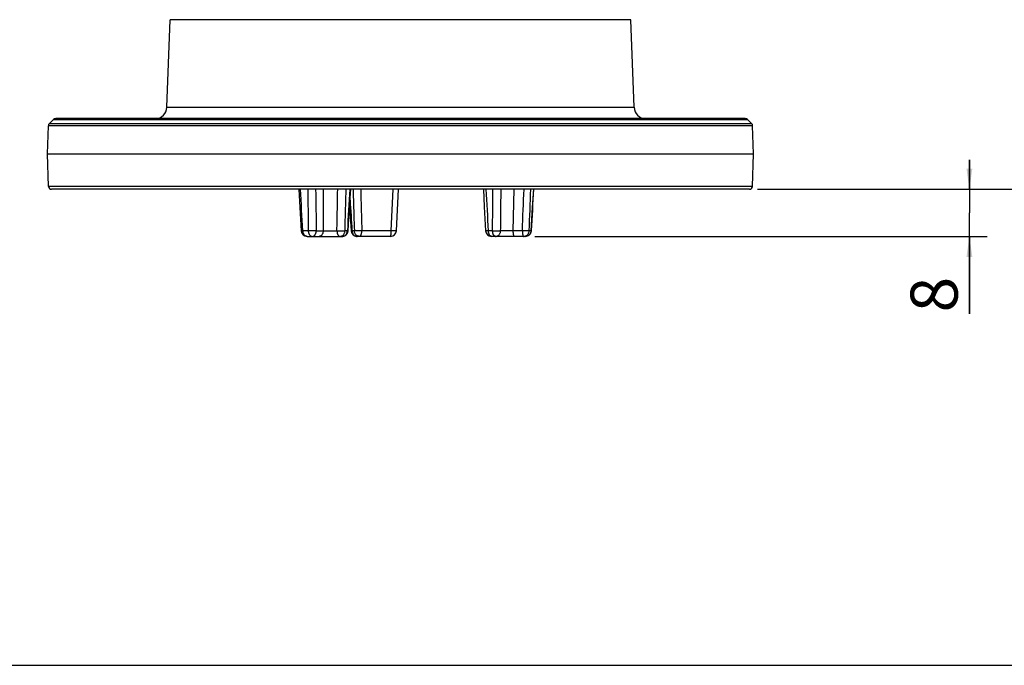
# Model space of a CAD drawing. Units: millimetres. Extents: x 0 to 841, y 0 to 594.
# Drawn here: x 177 to 345, y 0 to 110 of the extents above; entities that cross this region are included whole.
import ezdxf

# ---------------------------------------------------------------- set-up
doc = ezdxf.new("R2010")
doc.units = ezdxf.units.MM
doc.header["$LTSCALE"] = 46.255
doc.layers.get('0').update_dxf_attribs({"linetype": 'CONTINUOUS'})
doc.layers.add('3_ALL_AXES', color=7, linetype='CONTINUOUS')
doc.styles.get("Standard").update_dxf_attribs({"font": 'txt', "width": 0.8})
doc.dimstyles.new('DIMSTYLE_2', dxfattribs={"dimtxt": 8, "dimasz": 3.5, "dimexe": 3, "dimexo": 0, "dimgap": 2, "dimtad": 1, "dimdec": 0, "dimdsep": 46, "dimtxsty": 'Standard', "dimblk": '_FILLED', "dimblk1": '_FILLED', "dimblk2": '_FILLED', "dimcen": 0.09, "dimclrt": 7, "dimadec": 0, "dimazin": 0, "dimtp": 0.8, "dimtm": 0.8, "dimtfac": 1, "dimtdec": 0, "dimtofl": 0, "dimtmove": 0, "dimatfit": 3, "dimldrblk": '_FILLED', "dimfxl": 1, "dimtolj": 1, "dimarcsym": 0})
doc.dimstyles.new('DIMSTYLE_3', dxfattribs={"dimtxt": 8, "dimasz": 3.5, "dimexe": 3, "dimexo": 0, "dimgap": 2, "dimtad": 1, "dimdsep": 46, "dimtxsty": 'Standard', "dimblk": '_FILLED', "dimblk1": '_FILLED', "dimblk2": '_FILLED', "dimcen": 0.09, "dimclrt": 7, "dimadec": 0, "dimazin": 0, "dimtp": 0.2, "dimtm": 0.2, "dimtfac": 1, "dimtofl": 0, "dimtmove": 0, "dimatfit": 3, "dimldrblk": '_FILLED', "dimfxl": 1, "dimtolj": 1, "dimarcsym": 0})

# ---------------------------------------------------------------- blocks, each defined once
blk = doc.blocks.new('_FILLED')
at = {"color": 0, "linetype": 'ByBlock'}
blk.add_solid([(0, 0), (-1, 0.143), (-1, -0.143)], dxfattribs=at)
blk = doc.blocks.new('*D2')
at = {"color": 7, "linetype": 'Continuous'}
for p, q in [((262.36, 501.88), (462.09, 501.88)), ((459.09, 501.88), (459.09, 291.37)), ((459.09, 80.85), (459.09, 291.37)), ((302.86, 80.85), (462.09, 80.85))]:
    blk.add_line(p, q, dxfattribs=at)
at = {"color": 7, "linetype": 'Continuous', "xscale": 3.5, "yscale": 3.5, "zscale": 3.5}
for p, rotation in [((459.09, 501.88), 90), ((459.09, 80.85), 270)]:
    blk.add_blockref('_FILLED', p, dxfattribs=dict(at, rotation=rotation))
at = {"color": 7, "linetype": 'Continuous', "insert": (449.09, 291.37), "char_height": 8, "width": 25.7143, "attachment_point": 2, "rotation": 90, "line_spacing_factor": 0.9}
blk.add_mtext('421', dxfattribs=at)
blk = doc.blocks.new('*D3')
at = {"color": 7, "linetype": 'Continuous'}
for p, q in [((338.87, 80.85), (338.87, 85.85)), ((338.87, 85.85), (338.87, 76.85)), ((304.09, 80.85), (341.87, 80.85)), ((338.87, 59.7), (338.87, 76.85)), ((265.03, 72.85), (341.87, 72.85)), ((338.87, 72.85), (338.87, 59.7))]:
    blk.add_line(p, q, dxfattribs=at)
at = {"color": 7, "linetype": 'Continuous', "xscale": 3.5, "yscale": 3.5, "zscale": 3.5}
for p, rotation in [((338.87, 80.85), 270), ((338.87, 72.85), 90)]:
    blk.add_blockref('_FILLED', p, dxfattribs=dict(at, rotation=rotation))
at = {"color": 7, "linetype": 'Continuous', "insert": (328.87, 65.99), "char_height": 8, "width": 9.4286, "attachment_point": 3, "rotation": 90, "line_spacing_factor": 0.9}
blk.add_mtext('8', dxfattribs=at)

msp = doc.modelspace()

# ---------------------------------------------------------------- linework, layer by layer
at = {"color": 7, "linetype": 'Continuous'}
for p, q in [((202.521, 94.784), (203.041, 109.653)), ((281.887, 94.784), (281.367, 109.653)), ((183.268, 92.713), (182.524, 91.994)), ((300.792, 92.853), (183.616, 92.853)), ((301.14, 92.713), (301.884, 91.994)), ((182.204, 86.853), (182.372, 91.652)), ((302.204, 86.853), (302.036, 91.652)), ((182.397, 81.336), (182.204, 86.853)), ((302.011, 81.336), (302.204, 86.853)), ((301.512, 80.853), (182.896, 80.853)), ((241.52, 73.801), (241.89, 80.853)), ((226.346, 72.853), (232.311, 72.853)), ((240.521, 72.853), (234.825, 72.853)), ((263.429, 72.853), (257.656, 72.853)), ((0, 0), (841, 0))]:
    msp.add_line(p, q, dxfattribs=at)
at = {"color": 9, "linetype": 'Continuous'}
for p, q in [((281.367, 109.653), (203.041, 109.653)), ((202.521, 94.784), (281.887, 94.784)), ((183.268, 92.713), (301.14, 92.713)), ((302.036, 91.652), (182.372, 91.652)), ((301.884, 91.994), (182.524, 91.994)), ((302.011, 81.336), (182.397, 81.336)), ((229.085, 80.853), (229.066, 73.819)), ((229.086, 80.853), (229.066, 73.819)), ((240.62, 73.819), (240.969, 80.853)), ((261.359, 73.819), (261.498, 80.853)), ((261.359, 73.819), (261.498, 80.853)), ((226.534, 73.801), (225.62, 73.801)), ((227.884, 73.819), (229.066, 73.819)), ((233.176, 73.801), (232.775, 73.801)), ((233.309, 73.793), (233.176, 73.801)), ((234.361, 73.801), (233.96, 73.801)), ((240.62, 73.819), (235.637, 73.819)), ((257.851, 73.801), (257.157, 73.801)), ((262.908, 73.819), (261.359, 73.819)), ((264.401, 73.801), (264.066, 73.801))]:
    msp.add_line(p, q, dxfattribs=at)
at = {"color": 7, "linetype": 'Continuous'}
for points in [[(224.932, 80.853), (225.113, 77.774), (225.348, 73.795)], [(233.309, 73.793), (233.555, 77.86), (233.737, 80.853)], [(256.287, 80.853), (256.444, 77.868), (256.657, 73.801)], [(264.428, 73.796), (264.658, 77.775), (264.836, 80.853)], [(233.56, 77.942), (233.676, 76.152), (233.827, 73.79)]]:
    msp.add_lwpolyline(points, dxfattribs=at)
for centre, radius, start, end in [((200.523, 94.853), 2, 270, 358), ((283.885, 94.853), 2, 182, 270), ((183.615, 92.353), 0.5, 90, 134), ((300.792, 92.353), 0.5, 46, 90), ((182.871, 91.635), 0.5, 134, 178), ((301.537, 91.635), 0.5, 2, 46), ((182.896, 81.353), 0.5, 182, 270), ((301.512, 81.353), 0.5, 270, 358), ((226.346, 73.853), 1, 183.37743, 270), ((232.311, 73.853), 1, 270, 356.5481), ((234.825, 73.853), 1, 183.66273, 270), ((240.521, 73.853), 1, 270, 357), ((257.656, 73.853), 1, 182.98067, 270), ((263.429, 73.853), 1, 270, 356.67861)]:
    msp.add_arc(centre, radius, start, end, dxfattribs=at)
at = {"color": 9, "linetype": 'Continuous'}
for points in [[(225.62, 73.801), (225.479, 76.152), (225.338, 78.503), (225.198, 80.853)], [(226.444, 80.853), (226.474, 78.503), (226.504, 76.152), (226.534, 73.801)], [(227.787, 80.853), (227.819, 78.508), (227.851, 76.164), (227.884, 73.819)], [(233.603, 80.853), (233.46, 78.503), (233.318, 76.152), (233.176, 73.801)], [(257.157, 73.801), (257.034, 76.152), (256.911, 78.503), (256.786, 80.853)], [(262.908, 73.819), (263.006, 76.164), (263.102, 78.508), (263.199, 80.853)], [(264.066, 73.801), (264.163, 76.152), (264.259, 78.503), (264.355, 80.853)], [(264.811, 80.853), (264.675, 78.503), (264.538, 76.152), (264.401, 73.801)], [(233.625, 79.01), (233.737, 77.274), (233.849, 75.537), (233.96, 73.801)]]:
    msp.add_open_spline(points, degree=3, dxfattribs=at)
for points, knots in [([(231.405, 73.817), (231.416, 74.403), (231.46, 76.749), (231.503, 79.094), (231.535, 80.853)], [0, 0, 0, 0, 0.2500043, 1, 1, 1, 1]), ([(232.775, 73.801), (232.791, 74.389), (232.854, 76.74), (232.916, 79.09), (232.961, 80.853)], [0, 0, 0, 0, 0.2500076, 1, 1, 1, 1]), ([(234.148, 80.853), (234.166, 80.266), (234.236, 77.915), (234.307, 75.564), (234.361, 73.801)], [0, 0, 0, 0, 0.2499956, 1, 1, 1, 1]), ([(235.443, 80.853), (235.459, 80.267), (235.523, 77.922), (235.588, 75.577), (235.637, 73.819)], [0, 0, 0, 0, 0.2499961, 1, 1, 1, 1]), ([(257.851, 73.801), (257.854, 74.389), (257.869, 76.74), (257.885, 79.09), (257.898, 80.853)], [0, 0, 0, 0, 0.2500048, 1, 1, 1, 1]), ([(259.219, 73.817), (259.225, 74.403), (259.25, 76.749), (259.277, 79.094), (259.297, 80.853)], [0, 0, 0, 0, 0.2500027, 1, 1, 1, 1]), ([(225.62, 73.801), (225.6, 73.8), (225.561, 73.799), (225.514, 73.797), (225.48, 73.795), (225.458, 73.795), (225.438, 73.794), (225.419, 73.794), (225.403, 73.793), (225.388, 73.793), (225.376, 73.793), (225.366, 73.793), (225.359, 73.793), (225.355, 73.793), (225.352, 73.793), (225.35, 73.794), (225.349, 73.794), (225.348, 73.794), (225.348, 73.794), (225.348, 73.795)], [0, 0, 0, 0, 0.2253644, 0.4249308, 0.514475, 0.5969223, 0.6720895, 0.7398096, 0.799933, 0.8523271, 0.8968779, 0.9334903, 0.962091, 0.9733716, 0.9826353, 0.9898848, 0.9951331, 0.9984256, 1, 1, 1, 1]), ([(226.346, 72.853), (226.323, 72.853), (226.277, 72.856), (226.208, 72.87), (226.141, 72.893), (226.052, 72.935), (225.948, 73.009), (225.84, 73.128), (225.75, 73.271), (225.681, 73.436), (225.636, 73.614), (225.622, 73.738), (225.62, 73.801)], [0, 0, 0, 0, 0.0526509, 0.1057194, 0.159599, 0.2146371, 0.329089, 0.4506958, 0.5797133, 0.7153843, 0.8561709, 1, 1, 1, 1]), ([(227.884, 73.819), (227.834, 73.815), (227.729, 73.809), (227.564, 73.803), (227.387, 73.797), (227.205, 73.794), (227.023, 73.793), (226.848, 73.793), (226.686, 73.796), (226.583, 73.799), (226.534, 73.801)], [0, 0, 0, 0, 0.1105886, 0.2341472, 0.3664714, 0.5030527, 0.6392355, 0.7703776, 0.8920116, 1, 1, 1, 1]), ([(226.534, 73.801), (226.536, 73.738), (226.549, 73.614), (226.591, 73.436), (226.656, 73.272), (226.741, 73.128), (226.843, 73.01), (226.942, 72.935), (227.026, 72.893), (227.09, 72.87), (227.154, 72.856), (227.198, 72.853), (227.22, 72.853)], [0, 0, 0, 0, 0.1469295, 0.2903688, 0.4279178, 0.5577587, 0.6789406, 0.791672, 0.8454137, 0.8977634, 0.9491344, 1, 1, 1, 1]), ([(227.22, 72.853), (227.241, 72.853), (227.284, 72.857), (227.348, 72.871), (227.41, 72.894), (227.492, 72.937), (227.588, 73.014), (227.688, 73.135), (227.77, 73.281), (227.832, 73.448), (227.871, 73.629), (227.882, 73.755), (227.884, 73.819)], [0, 0, 0, 0, 0.0497035, 0.099978, 0.1513548, 0.2042934, 0.3160339, 0.4371001, 0.5676072, 0.7064069, 0.8514292, 1, 1, 1, 1]), ([(229.066, 73.819), (229.064, 73.755), (229.054, 73.629), (229.014, 73.448), (228.952, 73.281), (228.87, 73.135), (228.77, 73.014), (228.674, 72.937), (228.592, 72.894), (228.53, 72.871), (228.466, 72.857), (228.423, 72.853), (228.402, 72.853)], [0, 0, 0, 0, 0.1485708, 0.2935931, 0.4323928, 0.5628999, 0.6839661, 0.7957066, 0.8486452, 0.900022, 0.9502965, 1, 1, 1, 1]), ([(229.066, 73.819), (229.149, 73.817), (229.325, 73.814), (229.702, 73.811), (230.204, 73.808), (230.808, 73.81), (231.211, 73.814), (231.405, 73.817)], [0, 0, 0, 0, 0.1069336, 0.2252227, 0.4840201, 0.7510141, 1, 1, 1, 1]), ([(231.405, 73.817), (231.528, 73.809), (231.717, 73.801), (231.97, 73.793), (232.162, 73.79), (232.344, 73.789), (232.509, 73.79), (232.633, 73.793), (232.719, 73.797), (232.758, 73.8), (232.775, 73.801)], [0, 0, 0, 0, 0.2699138, 0.4132327, 0.554808, 0.6891837, 0.8111855, 0.9161261, 0.9609155, 1, 1, 1, 1]), ([(231.405, 73.817), (231.406, 73.753), (231.414, 73.629), (231.445, 73.448), (231.484, 73.307), (231.525, 73.204), (231.558, 73.134), (231.594, 73.071), (231.633, 73.015), (231.675, 72.966), (231.719, 72.926), (231.765, 72.894), (231.813, 72.871), (231.861, 72.857), (231.894, 72.853), (231.911, 72.853)], [0, 0, 0, 0, 0.1615418, 0.3178784, 0.4650121, 0.5340954, 0.5997185, 0.6616455, 0.7197441, 0.7740098, 0.8245928, 0.8718291, 0.9162657, 0.9586697, 1, 1, 1, 1]), ([(231.911, 72.853), (231.938, 72.853), (231.993, 72.856), (232.074, 72.87), (232.155, 72.892), (232.259, 72.934), (232.382, 73.008), (232.512, 73.126), (232.62, 73.269), (232.702, 73.434), (232.757, 73.613), (232.773, 73.738), (232.775, 73.801)], [0, 0, 0, 0, 0.058147, 0.1164668, 0.1751248, 0.2342711, 0.3543629, 0.4776192, 0.6042642, 0.7340406, 0.866278, 1, 1, 1, 1]), ([(232.311, 72.853), (232.339, 72.853), (232.394, 72.856), (232.475, 72.87), (232.555, 72.892), (232.659, 72.934), (232.783, 73.008), (232.913, 73.126), (233.021, 73.269), (233.103, 73.434), (233.157, 73.613), (233.173, 73.738), (233.176, 73.801)], [0, 0, 0, 0, 0.058147, 0.1164668, 0.1751248, 0.2342711, 0.3543629, 0.4776192, 0.6042642, 0.7340406, 0.866278, 1, 1, 1, 1]), ([(233.96, 73.801), (233.95, 73.8), (233.931, 73.799), (233.904, 73.797), (233.884, 73.795), (233.87, 73.794), (233.861, 73.793), (233.853, 73.793), (233.847, 73.792), (233.841, 73.791), (233.836, 73.791), (233.833, 73.791), (233.831, 73.79), (233.829, 73.79), (233.828, 73.79), (233.828, 73.79), (233.827, 73.79), (233.827, 73.79), (233.827, 73.79)], [0, 0, 0, 0, 0.2301149, 0.4315788, 0.6035329, 0.67821, 0.745245, 0.8045671, 0.8561134, 0.89983, 0.9356719, 0.9636042, 0.9745965, 0.9836043, 0.9906282, 0.9956732, 0.9987579, 1, 1, 1, 1]), ([(233.96, 73.801), (233.963, 73.738), (233.979, 73.613), (234.033, 73.434), (234.116, 73.269), (234.224, 73.126), (234.353, 73.008), (234.477, 72.934), (234.581, 72.892), (234.661, 72.87), (234.743, 72.856), (234.798, 72.853), (234.825, 72.853)], [0, 0, 0, 0, 0.133722, 0.2659594, 0.3957358, 0.5223808, 0.6456371, 0.7657289, 0.8248752, 0.8835332, 0.941853, 1, 1, 1, 1]), ([(235.637, 73.819), (235.579, 73.815), (235.461, 73.81), (235.282, 73.803), (235.101, 73.798), (234.924, 73.794), (234.757, 73.793), (234.606, 73.793), (234.475, 73.796), (234.396, 73.799), (234.361, 73.801)], [0, 0, 0, 0, 0.1359306, 0.27808, 0.4216774, 0.5619027, 0.6940506, 0.8136903, 0.9168181, 1, 1, 1, 1]), ([(235.226, 72.853), (235.198, 72.853), (235.143, 72.856), (235.062, 72.87), (234.982, 72.892), (234.878, 72.934), (234.754, 73.008), (234.624, 73.126), (234.516, 73.269), (234.434, 73.434), (234.38, 73.613), (234.364, 73.738), (234.361, 73.801)], [0, 0, 0, 0, 0.058147, 0.1164668, 0.1751248, 0.2342711, 0.3543629, 0.4776192, 0.6042642, 0.7340406, 0.866278, 1, 1, 1, 1]), ([(235.226, 72.853), (235.239, 72.853), (235.266, 72.857), (235.306, 72.871), (235.345, 72.894), (235.382, 72.927), (235.418, 72.967), (235.452, 73.016), (235.484, 73.072), (235.513, 73.135), (235.54, 73.205), (235.573, 73.309), (235.605, 73.45), (235.63, 73.631), (235.636, 73.755), (235.637, 73.819)], [0, 0, 0, 0, 0.0354012, 0.0723386, 0.1121197, 0.1557056, 0.2037086, 0.2564472, 0.3140093, 0.3763059, 0.4431108, 0.5140905, 0.6667829, 0.8303479, 1, 1, 1, 1]), ([(240.521, 72.853), (240.523, 72.853), (240.527, 72.854), (240.531, 72.858), (240.536, 72.864), (240.541, 72.872), (240.545, 72.883), (240.55, 72.895), (240.554, 72.91), (240.561, 72.934), (240.568, 72.969), (240.576, 73.017), (240.584, 73.073), (240.591, 73.136), (240.597, 73.206), (240.603, 73.282), (240.608, 73.363), (240.614, 73.479), (240.619, 73.631), (240.62, 73.755), (240.62, 73.819)], [0, 0, 0, 0, 0.0049949, 0.0109826, 0.0185691, 0.0280486, 0.0395583, 0.0531595, 0.068874, 0.0866997, 0.1285985, 0.1785949, 0.2362967, 0.3012169, 0.3727884, 0.4503751, 0.5332807, 0.6207563, 0.806207, 1, 1, 1, 1]), ([(241.52, 73.801), (241.52, 73.801), (241.519, 73.8), (241.517, 73.799), (241.515, 73.799), (241.513, 73.798), (241.509, 73.797), (241.502, 73.796), (241.493, 73.796), (241.476, 73.795), (241.45, 73.794), (241.413, 73.793), (241.369, 73.793), (241.317, 73.794), (241.259, 73.795), (241.195, 73.796), (241.124, 73.798), (241.049, 73.8), (240.941, 73.804), (240.797, 73.81), (240.68, 73.816), (240.62, 73.819)], [0, 0, 0, 0, 0.0019178, 0.0035653, 0.0057474, 0.0084831, 0.0117811, 0.0200765, 0.0306418, 0.0434661, 0.0758002, 0.116834, 0.1662337, 0.2235897, 0.2884228, 0.3601892, 0.4382861, 0.5220566, 0.6107957, 0.8001555, 1, 1, 1, 1]), ([(257.157, 73.801), (257.12, 73.8), (257.052, 73.798), (256.954, 73.795), (256.88, 73.794), (256.827, 73.793), (256.793, 73.793), (256.762, 73.793), (256.735, 73.794), (256.712, 73.794), (256.693, 73.795), (256.68, 73.796), (256.671, 73.797), (256.666, 73.798), (256.663, 73.799), (256.66, 73.799), (256.659, 73.8), (256.658, 73.801), (256.657, 73.801), (256.657, 73.801)], [0, 0, 0, 0, 0.2167678, 0.4127786, 0.5846984, 0.6606949, 0.72961, 0.7911531, 0.8450665, 0.8911273, 0.9291511, 0.9589974, 0.9708268, 0.980589, 0.9882938, 0.993975, 0.9960869, 0.9977478, 1, 1, 1, 1]), ([(257.656, 72.853), (257.64, 72.853), (257.608, 72.857), (257.56, 72.87), (257.514, 72.893), (257.469, 72.924), (257.426, 72.964), (257.385, 73.012), (257.346, 73.067), (257.31, 73.129), (257.278, 73.197), (257.238, 73.299), (257.198, 73.438), (257.167, 73.615), (257.158, 73.738), (257.157, 73.801)], [0, 0, 0, 0, 0.0410967, 0.083274, 0.1274966, 0.1745367, 0.2249455, 0.2790631, 0.3370442, 0.3988893, 0.4644718, 0.5335622, 0.6808814, 0.8376761, 1, 1, 1, 1]), ([(257.851, 73.801), (257.91, 73.799), (258.034, 73.794), (258.223, 73.79), (258.417, 73.789), (258.609, 73.79), (258.79, 73.793), (258.954, 73.798), (259.096, 73.806), (259.181, 73.813), (259.219, 73.817)], [0, 0, 0, 0, 0.1309815, 0.2709562, 0.4145349, 0.5561871, 0.6904579, 0.812182, 0.9166896, 1, 1, 1, 1]), ([(258.35, 72.853), (258.334, 72.853), (258.302, 72.857), (258.254, 72.87), (258.208, 72.893), (258.163, 72.924), (258.12, 72.964), (258.079, 73.012), (258.04, 73.067), (258.004, 73.129), (257.972, 73.197), (257.932, 73.299), (257.892, 73.438), (257.861, 73.615), (257.852, 73.738), (257.851, 73.801)], [0, 0, 0, 0, 0.0410967, 0.083274, 0.1274966, 0.1745367, 0.2249455, 0.2790631, 0.3370442, 0.3988893, 0.4644718, 0.5335622, 0.6808814, 0.8376761, 1, 1, 1, 1]), ([(258.35, 72.853), (258.378, 72.853), (258.433, 72.857), (258.516, 72.87), (258.597, 72.893), (258.703, 72.936), (258.828, 73.011), (258.959, 73.131), (259.067, 73.277), (259.149, 73.444), (259.202, 73.626), (259.217, 73.753), (259.219, 73.817)], [0, 0, 0, 0, 0.0582318, 0.1166347, 0.1753717, 0.2345914, 0.3548022, 0.4781296, 0.6047806, 0.734482, 0.8665498, 1, 1, 1, 1]), ([(261.359, 73.819), (261.151, 73.816), (260.742, 73.811), (260.241, 73.809), (259.866, 73.809), (259.62, 73.81), (259.407, 73.813), (259.277, 73.815), (259.219, 73.817)], [0, 0, 0, 0, 0.2919551, 0.5737619, 0.7020975, 0.8177494, 0.9178687, 1, 1, 1, 1]), ([(261.561, 72.853), (261.557, 72.853), (261.551, 72.854), (261.541, 72.858), (261.531, 72.864), (261.522, 72.872), (261.512, 72.882), (261.499, 72.9), (261.483, 72.928), (261.466, 72.969), (261.45, 73.017), (261.434, 73.073), (261.42, 73.136), (261.407, 73.206), (261.395, 73.281), (261.385, 73.362), (261.373, 73.479), (261.363, 73.631), (261.36, 73.755), (261.359, 73.819)], [0, 0, 0, 0, 0.0095774, 0.0196556, 0.0306633, 0.0429246, 0.0566657, 0.072036, 0.1079806, 0.1511296, 0.2014661, 0.2587646, 0.3226581, 0.3926735, 0.4682535, 0.5487714, 0.6335432, 0.8128737, 1, 1, 1, 1]), ([(262.908, 73.819), (262.909, 73.755), (262.912, 73.631), (262.922, 73.479), (262.934, 73.362), (262.944, 73.281), (262.956, 73.206), (262.969, 73.136), (262.983, 73.073), (262.999, 73.017), (263.015, 72.969), (263.032, 72.928), (263.048, 72.9), (263.061, 72.882), (263.07, 72.872), (263.08, 72.864), (263.09, 72.858), (263.1, 72.854), (263.106, 72.853), (263.109, 72.853)], [0, 0, 0, 0, 0.1871263, 0.3664568, 0.4512286, 0.5317465, 0.6073265, 0.6773419, 0.7412354, 0.7985339, 0.8488704, 0.8920194, 0.927964, 0.9433343, 0.9570754, 0.9693367, 0.9803444, 0.9904226, 1, 1, 1, 1]), ([(264.066, 73.801), (264.056, 73.8), (264.033, 73.798), (263.995, 73.796), (263.948, 73.795), (263.873, 73.793), (263.763, 73.793), (263.616, 73.794), (263.451, 73.798), (263.213, 73.805), (263.031, 73.812), (262.908, 73.819)], [0, 0, 0, 0, 0.0265739, 0.0599543, 0.0998741, 0.1460022, 0.2552768, 0.384077, 0.5280172, 0.6821882, 1, 1, 1, 1]), ([(263.109, 72.853), (263.17, 72.853), (263.292, 72.866), (263.467, 72.919), (263.63, 73.007), (263.774, 73.124), (263.893, 73.268), (263.985, 73.433), (264.045, 73.613), (264.063, 73.738), (264.066, 73.801)], [0, 0, 0, 0, 0.1224572, 0.245295, 0.3688368, 0.4933013, 0.6187726, 0.7451912, 0.8723654, 1, 1, 1, 1]), ([(264.401, 73.801), (264.398, 73.738), (264.38, 73.612), (264.318, 73.433), (264.225, 73.268), (264.103, 73.124), (263.957, 73.006), (263.792, 72.919), (263.614, 72.866), (263.491, 72.853), (263.429, 72.853)], [0, 0, 0, 0, 0.1267, 0.2531015, 0.3790139, 0.5043145, 0.6289667, 0.7530264, 0.8766349, 1, 1, 1, 1]), ([(264.428, 73.796), (264.428, 73.796), (264.427, 73.796), (264.426, 73.797), (264.424, 73.797), (264.421, 73.798), (264.417, 73.799), (264.41, 73.8), (264.405, 73.801), (264.401, 73.801)], [0, 0, 0, 0, 0.024028, 0.0737226, 0.1527644, 0.2618452, 0.4011414, 0.5706594, 1, 1, 1, 1])]:
    msp.add_open_spline(points, degree=3, knots=knots, dxfattribs=at)
at = {"layer": '3_ALL_AXES', "color": 7, "linetype": 'Continuous'}
msp.add_line((182.204, 86.853), (302.204, 86.853), dxfattribs=at)

# ---------------------------------------------------------------- dimensions: what is measured, and where the dimension line sits
at = {"color": 7, "linetype": 'Continuous'}
for base, p1, p2, dimstyle, picture, middle in [((459.089, 80.853), (262.358, 501.879), (302.864, 80.853), 'DIMSTYLE_2', '*D2', (459.089, 290.223)), ((338.869, 72.853), (304.091, 80.853), (265.03, 72.853), 'DIMSTYLE_3', '*D3', (338.869, 61.704))]:
    dim = msp.add_linear_dim(base=base, p1=p1, p2=p2, angle=270, dimstyle=dimstyle, dxfattribs=at)
    dim.commit()
    dim.dimension.update_dxf_attribs({"geometry": picture, "text_midpoint": middle, "dimtype": 160})

doc.saveas('drawing.dxf')
